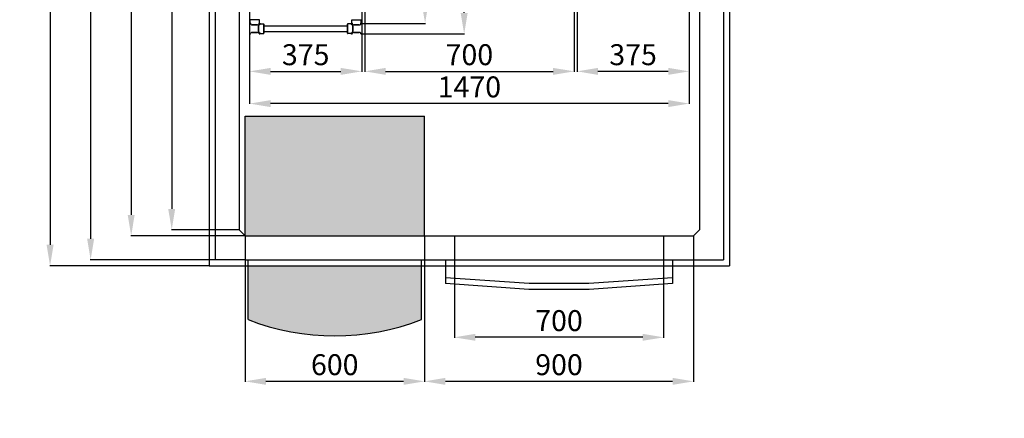
# Model space of a CAD drawing. Extents: x -8271 to 103751, y -103634 to 24332.
# Drawn here: x 68483 to 71776, y -77109 to -75776 of the extents above; entities that cross this region are included whole.
import ezdxf

# ---------------------------------------------------------------- set-up
doc = ezdxf.new("R2010")
doc.units = 0
doc.linetypes.add('TRATTEGGIATA', pattern=[0.75, 0.5, -0.25])
doc.layers.get('0').update_dxf_attribs({"linetype": 'CONTINUOUS'})
doc.layers.get('DEFPOINTS').update_dxf_attribs({"linetype": 'CONTINUOUS'})
for name, color, linetype in [('MONTANTE', 7, 'CONTINUOUS'), ('PROFILO TUB 58x25', 7, 'CONTINUOUS'), ('SUPPORTO PROF SOST RIP', 7, 'CONTINUOUS'), ('TAPPO-SUP', 1, 'CONTINUOUS'), ('TASSELLO AGG RIP', 7, 'CONTINUOUS')]:
    doc.layers.add(name, color=color, linetype=linetype)
doc.styles.add('SEACAD_Arial', font='arial.ttf')
doc.styles.get("Standard").update_dxf_attribs({"font": 'ARIALUNI.ttf'})
doc.dimstyles.new('STANDARD_WS$0', dxfattribs={"dimtxt": 13, "dimasz": 15, "dimexe": 1.25, "dimexo": 0.625, "dimgap": 3, "dimtad": 1, "dimdec": 0, "dimdsep": 46, "dimtxsty": 'Standard', "dimcen": 2.5, "dimadec": 0, "dimazin": 0, "dimtfac": 1, "dimtdec": 0, "dimtmove": 0, "dimatfit": 3, "dimfxl": 1, "dimtolj": 1, "dimtzin": 0, "dimarcsym": 0})

# ---------------------------------------------------------------- blocks, each defined once
blk = doc.blocks.new('*D18268')
at = {"color": 0, "lineweight": -2, "transparency": 16777216}
for p, q in [((69235.8, -74058.7), (68854.3, -74058.7)), ((68855.6, -74128.7), (68855.6, -76428.7)), ((69235.8, -76498.7), (68854.3, -76498.7))]:
    blk.add_line(p, q, dxfattribs=at)
at = {"color": 0, "transparency": 16777216}
for points in [[(68843.9, -74128.7), (68867.2, -74128.7), (68855.6, -74058.7)], [(68843.9, -76428.7), (68867.2, -76428.7), (68855.6, -76498.7)]]:
    blk.add_solid(points, dxfattribs=at)
at = {"layer": 'DEFPOINTS', "color": 0, "transparency": 16777216}
for p in [(69236.4, -74058.7), (68855.6, -76498.7), (69236.4, -76498.7)]:
    blk.add_point(p, dxfattribs=at)
at = {"color": 0, "transparency": 16777216, "insert": (68799.8, -75278.7), "char_height": 70, "attachment_point": 5, "rotation": 90, "style": 'SEACAD_Arial'}
blk.add_mtext('\\A1;2440', dxfattribs=at)
blk = doc.blocks.new('*D18269')
at = {"color": 0, "lineweight": -2, "transparency": 16777216}
for p, q in [((69135.8, -73978.7), (68718.7, -73978.7)), ((68720, -74048.7), (68720, -76508.7)), ((69135.8, -76578.7), (68718.7, -76578.7))]:
    blk.add_line(p, q, dxfattribs=at)
at = {"color": 0, "transparency": 16777216}
for points in [[(68708.3, -74048.7), (68731.7, -74048.7), (68720, -73978.7)], [(68708.3, -76508.7), (68731.7, -76508.7), (68720, -76578.7)]]:
    blk.add_solid(points, dxfattribs=at)
at = {"layer": 'DEFPOINTS', "color": 0, "transparency": 16777216}
for p in [(69136.4, -73978.7), (68720, -76578.7), (69136.4, -76578.7)]:
    blk.add_point(p, dxfattribs=at)
at = {"color": 0, "transparency": 16777216, "insert": (68664.2, -75278.7), "char_height": 70, "attachment_point": 5, "rotation": 90, "style": 'SEACAD_Arial'}
blk.add_mtext('\\A1;2600', dxfattribs=at)
blk = doc.blocks.new('*D18270')
at = {"color": 0, "lineweight": -2, "transparency": 16777216}
for p, q in [((69836.4, -76579.3), (69836.4, -76986.6)), ((70736.4, -76579.3), (70736.4, -76986.6)), ((70666.4, -76985.3), (69906.4, -76985.3))]:
    blk.add_line(p, q, dxfattribs=at)
at = {"color": 0, "transparency": 16777216}
for points in [[(69906.4, -76973.7), (69906.4, -76997), (69836.4, -76985.3)], [(70666.4, -76973.7), (70666.4, -76997), (70736.4, -76985.3)]]:
    blk.add_solid(points, dxfattribs=at)
at = {"layer": 'DEFPOINTS', "color": 0, "transparency": 16777216}
for p in [(69836.4, -76578.7), (70736.4, -76578.7), (69836.4, -76985.3)]:
    blk.add_point(p, dxfattribs=at)
at = {"color": 0, "transparency": 16777216, "insert": (70286.4, -76929.6), "char_height": 70, "attachment_point": 5, "style": 'SEACAD_Arial'}
blk.add_mtext('\\A1;900', dxfattribs=at)
blk = doc.blocks.new('*D18271')
at = {"color": 0, "lineweight": -2, "transparency": 16777216}
for p, q in [((69236.4, -76579.3), (69236.4, -76986.6)), ((69836.4, -76579.3), (69836.4, -76986.6)), ((69766.4, -76985.3), (69306.4, -76985.3))]:
    blk.add_line(p, q, dxfattribs=at)
at = {"color": 0, "transparency": 16777216}
for points in [[(69306.4, -76973.7), (69306.4, -76997), (69236.4, -76985.3)], [(69766.4, -76973.7), (69766.4, -76997), (69836.4, -76985.3)]]:
    blk.add_solid(points, dxfattribs=at)
at = {"layer": 'DEFPOINTS', "color": 0, "transparency": 16777216}
for p in [(69236.4, -76578.7), (69836.4, -76578.7), (69236.4, -76985.3)]:
    blk.add_point(p, dxfattribs=at)
at = {"color": 0, "transparency": 16777216, "insert": (69536.4, -76929.6), "char_height": 70, "attachment_point": 5, "style": 'SEACAD_Arial'}
blk.add_mtext('\\A1;600', dxfattribs=at)
blk = doc.blocks.new('*D18273')
at = {"color": 0, "lineweight": -2, "transparency": 16777216}
for p, q in [((69115.8, -73958.7), (68583.2, -73958.7)), ((68584.4, -74028.7), (68584.4, -76528.7)), ((69115.8, -76598.7), (68583.2, -76598.7))]:
    blk.add_line(p, q, dxfattribs=at)
at = {"color": 0, "transparency": 16777216}
for points in [[(68572.7, -74028.7), (68596.1, -74028.7), (68584.4, -73958.7)], [(68572.7, -76528.7), (68596.1, -76528.7), (68584.4, -76598.7)]]:
    blk.add_solid(points, dxfattribs=at)
at = {"layer": 'DEFPOINTS', "color": 0, "transparency": 16777216}
for p in [(69116.4, -73958.7), (68584.4, -76598.7), (69116.4, -76598.7)]:
    blk.add_point(p, dxfattribs=at)
at = {"color": 0, "transparency": 16777216, "insert": (68528.7, -75278.7), "char_height": 70, "attachment_point": 5, "rotation": 90, "style": 'SEACAD_Arial'}
blk.add_mtext('\\A1;2640', dxfattribs=at)
blk = doc.blocks.new('*D18612')
at = {"color": 0, "lineweight": -2, "transparency": 16777216}
for p, q in [((69215.8, -74078.7), (68989.9, -74078.7)), ((68991.2, -74148.7), (68991.2, -76408.7)), ((69215.8, -76478.7), (68989.9, -76478.7))]:
    blk.add_line(p, q, dxfattribs=at)
at = {"color": 0, "transparency": 16777216}
for points in [[(68979.5, -74148.7), (69002.8, -74148.7), (68991.2, -74078.7)], [(68979.5, -76408.7), (69002.8, -76408.7), (68991.2, -76478.7)]]:
    blk.add_solid(points, dxfattribs=at)
at = {"layer": 'DEFPOINTS', "color": 0, "transparency": 16777216}
for p in [(69216.4, -74078.7), (68991.2, -76478.7), (69216.4, -76478.7)]:
    blk.add_point(p, dxfattribs=at)
at = {"color": 0, "transparency": 16777216, "insert": (68935.4, -75278.7), "char_height": 70, "attachment_point": 5, "rotation": 90, "style": 'SEACAD_Arial'}
blk.add_mtext('\\A1;2400', dxfattribs=at)
blk = doc.blocks.new('*D18692')
at = {"color": 0, "lineweight": -2, "transparency": 16777216}
for p, q in [((69936.4, -76579.3), (69936.4, -76839.3)), ((70636.4, -76579.3), (70636.4, -76839.3)), ((70566.4, -76838.1), (70006.4, -76838.1))]:
    blk.add_line(p, q, dxfattribs=at)
at = {"color": 0, "transparency": 16777216}
for points in [[(70006.4, -76826.4), (70006.4, -76849.7), (69936.4, -76838.1)], [(70566.4, -76826.4), (70566.4, -76849.7), (70636.4, -76838.1)]]:
    blk.add_solid(points, dxfattribs=at)
at = {"layer": 'DEFPOINTS', "color": 0, "transparency": 16777216}
for p in [(69936.4, -76578.7), (70636.4, -76578.7), (69936.4, -76838.1)]:
    blk.add_point(p, dxfattribs=at)
at = {"color": 0, "transparency": 16777216, "insert": (70286.4, -76782.3), "char_height": 70, "attachment_point": 5, "style": 'SEACAD_Arial'}
blk.add_mtext('\\A1;700', dxfattribs=at)
blk = doc.blocks.new('*D19018')
at = {"color": 0, "lineweight": -2, "transparency": 16777216}
for p, q in [((69251.7, -74871.2), (69251.7, -76057.9)), ((70721.7, -75506.8), (70721.7, -76057.9)), ((70651.7, -76056.7), (69321.7, -76056.7))]:
    blk.add_line(p, q, dxfattribs=at)
at = {"color": 0, "transparency": 16777216}
for points in [[(69321.7, -76045), (69321.7, -76068.3), (69251.7, -76056.7)], [(70651.7, -76045), (70651.7, -76068.3), (70721.7, -76056.7)]]:
    blk.add_solid(points, dxfattribs=at)
at = {"layer": 'DEFPOINTS', "color": 0, "transparency": 16777216}
for p in [(69251.7, -74870.6), (70721.7, -75506.2), (69251.7, -76056.7)]:
    blk.add_point(p, dxfattribs=at)
at = {"color": 0, "transparency": 16777216, "insert": (69986.7, -76000.9), "char_height": 70, "attachment_point": 5, "style": 'SEACAD_Arial'}
blk.add_mtext('\\A1;1470', dxfattribs=at)
blk = doc.blocks.new('*D19020')
at = {"color": 0, "lineweight": -2, "transparency": 16777216}
for p, q in [((69251.7, -75401.8), (69251.7, -75950.2)), ((69626.7, -75401.8), (69626.7, -75950.2)), ((69321.7, -75948.9), (69556.7, -75948.9))]:
    blk.add_line(p, q, dxfattribs=at)
at = {"color": 0, "transparency": 16777216}
for points in [[(69321.7, -75937.3), (69321.7, -75960.6), (69251.7, -75948.9)], [(69556.7, -75937.3), (69556.7, -75960.6), (69626.7, -75948.9)]]:
    blk.add_solid(points, dxfattribs=at)
at = {"layer": 'DEFPOINTS', "color": 0, "transparency": 16777216}
for p in [(69251.7, -75401.2), (69626.7, -75401.2), (69626.7, -75948.9)]:
    blk.add_point(p, dxfattribs=at)
at = {"color": 0, "transparency": 16777216, "insert": (69439.2, -75893.2), "char_height": 70, "attachment_point": 5, "style": 'SEACAD_Arial'}
blk.add_mtext('\\A1;375', dxfattribs=at)
blk = doc.blocks.new('*D19022')
at = {"color": 0, "lineweight": -2, "transparency": 16777216}
for p, q in [((69636.7, -74500.3), (69636.7, -75950.2)), ((70336.8, -74500.3), (70336.8, -75950.2)), ((69706.7, -75948.9), (70266.8, -75948.9))]:
    blk.add_line(p, q, dxfattribs=at)
at = {"color": 0, "transparency": 16777216}
for points in [[(69706.7, -75937.3), (69706.7, -75960.6), (69636.7, -75948.9)], [(70266.8, -75937.3), (70266.8, -75960.6), (70336.8, -75948.9)]]:
    blk.add_solid(points, dxfattribs=at)
at = {"layer": 'DEFPOINTS', "color": 0, "transparency": 16777216}
for p in [(69636.7, -74499.7), (70336.8, -74499.7), (70336.8, -75948.9)]:
    blk.add_point(p, dxfattribs=at)
at = {"color": 0, "transparency": 16777216, "insert": (69986.7, -75893.2), "char_height": 70, "attachment_point": 5, "style": 'SEACAD_Arial'}
blk.add_mtext('\\A1;700', dxfattribs=at)
blk = doc.blocks.new('*D19016')
at = {"color": 0, "lineweight": -2, "transparency": 16777216}
for p, q in [((70346.7, -75401.8), (70346.7, -75950.2)), ((70721.7, -75401.8), (70721.7, -75950.2)), ((70651.7, -75948.9), (70416.7, -75948.9))]:
    blk.add_line(p, q, dxfattribs=at)
at = {"color": 0, "transparency": 16777216}
for points in [[(70416.7, -75937.3), (70416.7, -75960.6), (70346.7, -75948.9)], [(70651.7, -75937.3), (70651.7, -75960.6), (70721.7, -75948.9)]]:
    blk.add_solid(points, dxfattribs=at)
at = {"layer": 'DEFPOINTS', "color": 0, "transparency": 16777216}
for p in [(70346.7, -75401.2), (70721.7, -75401.2), (70346.7, -75948.9)]:
    blk.add_point(p, dxfattribs=at)
at = {"color": 0, "transparency": 16777216, "insert": (70534.2, -75893.2), "char_height": 70, "attachment_point": 5, "style": 'SEACAD_Arial'}
blk.add_mtext('\\A1;375', dxfattribs=at)
blk = doc.blocks.new('*D19017')
at = {"color": 0, "lineweight": -2, "transparency": 16777216}
for p, q in [((69625.7, -74113.7), (69839.8, -74113.7)), ((69838.6, -75718.7), (69838.6, -74183.7)), ((69625.8, -75788.7), (69839.8, -75788.7))]:
    blk.add_line(p, q, dxfattribs=at)
at = {"color": 0, "transparency": 16777216}
for points in [[(69826.9, -74183.7), (69850.3, -74183.7), (69838.6, -74113.7)], [(69826.9, -75718.7), (69850.3, -75718.7), (69838.6, -75788.7)]]:
    blk.add_solid(points, dxfattribs=at)
at = {"layer": 'DEFPOINTS', "color": 0, "transparency": 16777216}
for p in [(69625.1, -74113.7), (69838.6, -74113.7), (69625.2, -75788.7)]:
    blk.add_point(p, dxfattribs=at)
at = {"color": 0, "transparency": 16777216, "insert": (69782.8, -74951.2), "char_height": 70, "attachment_point": 5, "rotation": 90, "style": 'SEACAD_Arial'}
blk.add_mtext('\\A1;1675', dxfattribs=at)
blk = doc.blocks.new('*D19076')
at = {"color": 0, "lineweight": -2, "transparency": 16777216}
for p, q in [((69625.8, -74078.7), (69970.5, -74078.7)), ((69969.2, -75753.7), (69969.2, -74148.7)), ((69625.8, -75823.7), (69970.5, -75823.7))]:
    blk.add_line(p, q, dxfattribs=at)
at = {"color": 0, "transparency": 16777216}
for points in [[(69957.6, -74148.7), (69980.9, -74148.7), (69969.2, -74078.7)], [(69957.6, -75753.7), (69980.9, -75753.7), (69969.2, -75823.7)]]:
    blk.add_solid(points, dxfattribs=at)
at = {"layer": 'DEFPOINTS', "color": 0, "transparency": 16777216}
for p in [(69625.2, -74078.7), (69969.2, -74078.7), (69625.2, -75823.7)]:
    blk.add_point(p, dxfattribs=at)
at = {"color": 0, "transparency": 16777216, "insert": (69913.5, -74951.2), "char_height": 70, "attachment_point": 5, "rotation": 90, "style": 'SEACAD_Arial'}
blk.add_mtext('\\A1;1745', dxfattribs=at)

msp = doc.modelspace()

# ---------------------------------------------------------------- hatches: boundary and pattern name
h = msp.add_hatch(color=162)
h.dxf.hatch_style = 1
h.paths.add_polyline_path([(73195.631, -72644.848), (73195.631, -72244.848), (72595.631, -72244.848), (72595.631, -72644.848)])
h.paths.add_polyline_path([(72605.631, -72744.848), (72605.631, -72924.848, 0.18878661), (73185.631, -72924.848), (73185.631, -72744.848)])
h.paths.add_polyline_path([(76854.857, -72644.848), (76854.857, -72244.848), (76254.857, -72244.848), (76254.857, -72644.848)])
h.paths.add_polyline_path([(76844.857, -72924.848), (76844.857, -72744.848), (76264.857, -72744.848), (76264.857, -72924.848, 0.18878661)])
h.paths.add_polyline_path([(80814.084, -72644.848), (80814.084, -72244.848), (80214.084, -72244.848), (80214.084, -72644.848)])
h.paths.add_polyline_path([(80804.084, -72924.848), (80804.084, -72744.848), (80224.084, -72744.848), (80224.084, -72924.848, 0.18878661)])
h.paths.add_polyline_path([(69236.404, -76098.668), (69236.404, -76498.668), (69836.404, -76498.668), (69836.404, -76098.668)])
h.paths.add_polyline_path([(69826.404, -76778.668), (69826.404, -76598.668), (69246.404, -76598.668), (69246.404, -76778.668, 0.18878661)])
h.paths.add_polyline_path([(72595.631, -76098.668), (72595.631, -76498.668), (73195.631, -76498.668), (73195.631, -76098.668)])
h.paths.add_polyline_path([(72605.631, -76598.668), (72605.631, -76778.668, 0.18878661), (73185.631, -76778.668), (73185.631, -76598.668)])
h.paths.add_polyline_path([(76854.857, -76498.668), (76854.857, -76098.668), (76254.857, -76098.668), (76254.857, -76498.668)])
h.paths.add_polyline_path([(76844.857, -76778.668), (76844.857, -76598.668), (76264.857, -76598.668), (76264.857, -76778.668, 0.18878661)])
h.paths.add_polyline_path([(69736.404, -80052.487), (69736.404, -79652.487), (69336.404, -79652.487), (69336.404, -80052.487)])
h.paths.add_polyline_path([(69336.404, -80152.487), (69336.404, -80332.487, 0.27374058), (69736.404, -80332.487), (69736.404, -80152.487)])
h.paths.add_polyline_path([(72595.631, -80052.487), (73195.631, -80052.487), (73195.631, -79652.487), (72595.631, -79652.487)])
h.paths.add_polyline_path([(72605.631, -80152.487), (72605.631, -80332.487, 0.18878661), (73185.631, -80332.487), (73185.631, -80152.487)])
h.paths.add_polyline_path([(69736.404, -83306.307), (69736.404, -82906.307), (69336.404, -82906.307), (69336.404, -83306.307)])
h.paths.add_polyline_path([(69736.404, -83586.307), (69736.404, -83406.307), (69336.404, -83406.307), (69336.404, -83586.307, 0.27374058)])
h.paths.add_polyline_path([(85073.31, -86287.236), (85073.31, -85887.236), (84473.31, -85887.236), (84473.31, -86287.236)])
h.paths.add_polyline_path([(85063.31, -86567.236), (85063.31, -86387.236), (84483.31, -86387.236), (84483.31, -86567.236, 0.18878661)])

# ---------------------------------------------------------------- linework, layer by layer
at = {"color": 1}
for p, q in [((69116.404, -73958.668), (69116.404, -76598.668)), ((70856.404, -73958.668), (70856.404, -76598.668)), ((69116.404, -76598.668), (70856.404, -76598.668)), ((69906.404, -76638.668), (69906.404, -76658.715)), ((70185.715, -76678.668), (69906.404, -76658.715)), ((70666.404, -76658.715), (70387.093, -76678.668)), ((70666.404, -76638.668), (70666.404, -76658.715)), ((70387.093, -76678.668), (70185.715, -76678.668))]:
    msp.add_line(p, q, dxfattribs=at)
for p, q in [((69136.404, -73978.668), (69136.404, -76578.668)), ((70836.404, -73978.668), (70836.404, -76578.668)), ((69216.404, -74078.668), (69216.404, -76478.668)), ((70756.404, -74078.668), (70756.404, -76478.668)), ((69236.404, -76098.668), (69836.404, -76098.668)), ((69236.404, -76498.668), (69236.404, -76098.668)), ((69836.404, -76498.668), (69836.404, -76098.668)), ((69236.404, -76498.668), (69216.404, -76478.668)), ((69216.404, -76478.668), (69216.404, -76478.668)), ((70736.404, -76498.668), (70756.404, -76478.668)), ((69236.404, -76498.668), (70736.404, -76498.668)), ((69236.404, -76498.668), (69236.404, -76578.668)), ((69836.404, -76498.668), (69836.404, -76578.668)), ((69936.404, -76498.668), (69936.404, -76578.668)), ((70636.404, -76498.668), (70636.404, -76578.668)), ((70736.404, -76498.668), (70736.404, -76578.668)), ((70736.404, -76498.668), (70736.404, -76578.668)), ((70736.404, -76538.668), (70736.404, -76538.668)), ((69236.404, -76578.668), (69136.404, -76578.668)), ((69236.404, -76578.668), (70736.404, -76578.668)), ((69246.404, -76778.668), (69246.404, -76578.668)), ((69826.404, -76778.668), (69826.404, -76578.668)), ((69906.404, -76578.668), (69906.404, -76638.668)), ((70666.404, -76578.668), (70666.404, -76638.668)), ((70736.404, -76578.668), (70836.404, -76578.668)), ((70186.404, -76658.668), (69906.404, -76638.668)), ((70386.404, -76658.668), (70186.404, -76658.668)), ((70666.404, -76638.668), (70386.404, -76658.668))]:
    msp.add_line(p, q)
at = {"color": 5}
for p, q in [((69251.749, -74126.168), (69251.749, -75776.168)), ((69299.249, -75796.168), (69579.249, -75796.168)), ((69299.249, -75796.168), (69579.249, -75796.168)), ((69299.249, -75816.168), (69579.249, -75816.168)), ((69299.249, -75816.168), (69579.249, -75816.168))]:
    msp.add_line(p, q, dxfattribs=at)
msp.add_arc((69536.404, -76037.979), 795.437, 248.618296, 291.381704)
at = {"layer": 'MONTANTE', "color": 5, "ltscale": 10}
for p, q in [((69251.749, -75790.253), (69251.749, -75822.083)), ((69277.899, -75793.668), (69260.6, -75793.668)), ((69281.749, -75814.817), (69281.749, -75797.519)), ((69596.749, -75814.817), (69596.749, -75797.519)), ((69600.6, -75793.668), (69617.899, -75793.668)), ((69626.749, -75790.253), (69626.749, -75822.083)), ((69277.899, -75818.668), (69260.6, -75818.668)), ((69600.6, -75818.668), (69617.899, -75818.668))]:
    msp.add_line(p, q, dxfattribs=at)
at = {"layer": 'MONTANTE', "color": 5}
for p, q in [((69254.707, -75789.46), (69255.404, -75790.668)), ((69283.792, -75789.46), (69283.095, -75790.668)), ((69285.957, -75791.625), (69284.749, -75792.322)), ((69592.542, -75791.625), (69593.749, -75792.322)), ((69594.707, -75789.46), (69595.404, -75790.668)), ((69623.792, -75789.46), (69623.095, -75790.668)), ((69254.707, -75822.875), (69255.404, -75821.668)), ((69283.792, -75822.875), (69283.095, -75821.668)), ((69285.957, -75820.71), (69284.749, -75820.013)), ((69592.542, -75820.71), (69593.749, -75820.013)), ((69594.707, -75822.875), (69595.404, -75821.668)), ((69623.792, -75822.875), (69623.095, -75821.668))]:
    msp.add_line(p, q, dxfattribs=at)
for centre, start, end in [((69253.334, -75790.253), 30, 180), ((69285.164, -75790.253), 90, 150), ((69285.164, -75790.253), 300, 90), ((69593.334, -75790.253), 90, 240), ((69593.334, -75790.253), 30, 90), ((69625.164, -75790.253), 0, 150), ((69253.334, -75822.083), 180, 330), ((69285.164, -75822.083), 210, 270), ((69285.164, -75822.083), 270, 60), ((69593.334, -75822.083), 120, 270), ((69593.334, -75822.083), 270, 330), ((69625.164, -75822.083), 210, 0)]:
    msp.add_arc(centre, 1.585, start, end, dxfattribs=at)
at = {"layer": 'MONTANTE', "color": 5, "linetype": 'Continuous'}
for centre, start, end in [((69260.6, -75787.668), 210, 270), ((69277.899, -75787.668), 270, 330), ((69287.749, -75797.519), 120, 180), ((69590.749, -75797.519), 0, 60), ((69600.6, -75787.668), 210, 270), ((69617.899, -75787.668), 270, 330), ((69260.6, -75824.668), 90, 150), ((69277.899, -75824.668), 30, 90), ((69287.749, -75814.817), 180, 240), ((69590.749, -75814.817), 300, 0), ((69600.6, -75824.668), 90, 150), ((69617.899, -75824.668), 30, 90)]:
    msp.add_arc(centre, 6, start, end, dxfattribs=at)
at = {"layer": 'PROFILO TUB 58x25', "color": 5}
for p, q in [((69299.249, -75791.168), (69299.249, -75821.168)), ((69579.249, -75791.168), (69579.249, -75821.168))]:
    msp.add_line(p, q, dxfattribs=at)
at = {"layer": 'SUPPORTO PROF SOST RIP', "color": 5, "ltscale": 10}
for p, q in [((69253.249, -75788.67), (69253.249, -75776.668)), ((69285.249, -75788.67), (69285.249, -75776.668)), ((69286.747, -75790.168), (69298.749, -75790.168)), ((69591.752, -75790.168), (69579.749, -75790.168)), ((69593.249, -75788.67), (69593.249, -75776.668)), ((69625.249, -75788.67), (69625.249, -75776.668)), ((69286.747, -75822.168), (69298.749, -75822.168)), ((69591.752, -75822.168), (69579.749, -75822.168))]:
    msp.add_line(p, q, dxfattribs=at)
at = {"layer": 'SUPPORTO PROF SOST RIP', "color": 5, "ltscale": 5}
for p, q in [((69284.749, -75776.168), (69253.749, -75776.168)), ((69260.6, -75793.668), (69277.899, -75793.668)), ((69281.749, -75797.519), (69281.749, -75814.817)), ((69299.249, -75821.668), (69299.249, -75790.668)), ((69579.249, -75821.668), (69579.249, -75790.668)), ((69593.749, -75776.168), (69624.749, -75776.168)), ((69596.749, -75797.519), (69596.749, -75814.817)), ((69617.899, -75793.668), (69600.6, -75793.668))]:
    msp.add_line(p, q, dxfattribs=at)
at = {"layer": 'SUPPORTO PROF SOST RIP', "color": 5}
for p, q in [((69254.707, -75789.46), (69255.404, -75790.668)), ((69283.792, -75789.46), (69283.095, -75790.668)), ((69285.957, -75791.625), (69284.749, -75792.322)), ((69592.542, -75791.625), (69593.749, -75792.322)), ((69594.707, -75789.46), (69595.404, -75790.668)), ((69623.792, -75789.46), (69623.095, -75790.668)), ((69285.957, -75820.71), (69284.749, -75820.013)), ((69592.542, -75820.71), (69593.749, -75820.013))]:
    msp.add_line(p, q, dxfattribs=at)
at = {"layer": 'SUPPORTO PROF SOST RIP', "color": 5, "ltscale": 10}
for centre, start, end in [((69253.749, -75776.668), 90, 180), ((69284.749, -75776.668), 0, 90), ((69298.749, -75790.668), 0, 90), ((69579.749, -75790.668), 90, 180), ((69593.749, -75776.668), 90, 180), ((69624.749, -75776.668), 0, 90), ((69298.749, -75821.668), 270, 0), ((69579.749, -75821.668), 180, 270)]:
    msp.add_arc(centre, 0.5, start, end, dxfattribs=at)
at = {"layer": 'SUPPORTO PROF SOST RIP', "color": 5}
for centre, start, end in [((69253.334, -75790.253), 30, 93.071943), ((69285.164, -75790.253), 86.928057, 150), ((69285.164, -75790.253), 300, 3.071943), ((69593.334, -75790.253), 176.928057, 240), ((69593.334, -75790.253), 30, 93.071943), ((69625.164, -75790.253), 86.928057, 150), ((69285.164, -75822.083), 356.928057, 60), ((69593.334, -75822.083), 120, 183.071943)]:
    msp.add_arc(centre, 1.585, start, end, dxfattribs=at)
at = {"layer": 'SUPPORTO PROF SOST RIP', "color": 5, "ltscale": 5}
for centre, start, end in [((69260.6, -75787.668), 210, 270), ((69277.899, -75787.668), 270, 330), ((69287.749, -75797.519), 120, 180), ((69590.749, -75797.519), 0, 60), ((69600.6, -75787.668), 210, 270), ((69617.899, -75787.668), 270, 330), ((69287.749, -75814.817), 180, 240), ((69590.749, -75814.817), 300, 0)]:
    msp.add_arc(centre, 6, start, end, dxfattribs=at)
at = {"layer": 'SUPPORTO PROF SOST RIP', "color": 5, "linetype": 'ByBlock', "ltscale": 5}
for p in [(69253.249, -75788.67), (69254.517, -75789.197), (69283.883, -75789.32), (69285.249, -75788.67), (69286.22, -75791.435), (69286.747, -75790.168), (69591.752, -75790.168), (69592.279, -75791.435), (69593.249, -75788.67), (69594.616, -75789.32), (69623.982, -75789.197), (69625.249, -75788.67), (69286.097, -75820.801), (69286.747, -75822.168), (69591.752, -75822.168), (69592.402, -75820.801)]:
    msp.add_point(p, dxfattribs=at)
at = {"layer": 'TAPPO-SUP', "color": 5, "ltscale": 10}
for p, q in [((69251.749, -75790.253), (69251.749, -75822.083)), ((69253.049, -75788.668), (69253.049, -75788.694)), ((69260.6, -75793.668), (69277.899, -75793.668)), ((69281.749, -75797.519), (69281.749, -75814.817)), ((69596.749, -75797.519), (69596.749, -75814.817)), ((69617.899, -75793.668), (69600.6, -75793.668)), ((69625.449, -75788.668), (69625.449, -75788.694)), ((69626.749, -75790.253), (69626.749, -75822.083)), ((69260.6, -75818.668), (69277.899, -75818.668)), ((69617.899, -75818.668), (69600.6, -75818.668))]:
    msp.add_line(p, q, dxfattribs=at)
at = {"layer": 'TAPPO-SUP', "color": 5}
for p, q in [((69254.707, -75789.46), (69255.404, -75790.668)), ((69283.792, -75789.46), (69283.095, -75790.668)), ((69285.957, -75791.625), (69284.749, -75792.322)), ((69592.542, -75791.625), (69593.749, -75792.322)), ((69594.707, -75789.46), (69595.404, -75790.668)), ((69623.792, -75789.46), (69623.095, -75790.668)), ((69254.707, -75822.875), (69255.404, -75821.668)), ((69283.792, -75822.875), (69283.095, -75821.668)), ((69285.957, -75820.71), (69284.749, -75820.013)), ((69592.542, -75820.71), (69593.749, -75820.013)), ((69594.707, -75822.875), (69595.404, -75821.668)), ((69623.792, -75822.875), (69623.095, -75821.668))]:
    msp.add_line(p, q, dxfattribs=at)
for centre, start, end in [((69253.334, -75790.253), 30, 180), ((69285.164, -75790.253), 300, 150), ((69593.334, -75790.253), 30, 240), ((69625.164, -75790.253), 0, 150), ((69253.334, -75822.083), 180, 330), ((69285.164, -75822.083), 210, 60), ((69593.334, -75822.083), 120, 330), ((69625.164, -75822.083), 210, 0)]:
    msp.add_arc(centre, 1.585, start, end, dxfattribs=at)
at = {"layer": 'TAPPO-SUP', "color": 5, "linetype": 'Continuous'}
for centre, start, end in [((69260.6, -75787.668), 210, 270), ((69277.899, -75787.668), 270, 330), ((69287.749, -75797.519), 120, 180), ((69590.749, -75797.519), 0, 60), ((69600.6, -75787.668), 210, 270), ((69617.899, -75787.668), 270, 330), ((69260.6, -75824.668), 90, 150), ((69277.899, -75824.668), 30, 90), ((69287.749, -75814.817), 180, 240), ((69590.749, -75814.817), 300, 0), ((69600.6, -75824.668), 90, 150), ((69617.899, -75824.668), 30, 90)]:
    msp.add_arc(centre, 6, start, end, dxfattribs=at)
at = {"layer": 'TASSELLO AGG RIP', "color": 5, "linetype": 'TRATTEGGIATA', "ltscale": 3}
for p, q in [((69260.599, -75793.668), (69277.899, -75793.668)), ((69281.749, -75797.518), (69281.749, -75814.818)), ((69596.749, -75797.518), (69596.749, -75814.818)), ((69617.899, -75793.668), (69600.599, -75793.668))]:
    msp.add_line(p, q, dxfattribs=at)

# ---------------------------------------------------------------- dimensions: what is measured, and where the dimension line sits
at = {"color": 1}
dim = msp.add_linear_dim(base=(68584.406, -76598.668), p1=(69116.404, -73958.668), p2=(69116.404, -76598.668), angle=90, dimstyle='STANDARD_WS$0', override={"dimtxt": 70, "dimasz": 70, "dimgap": 20, "dimtoh": 1, "dimtxsty": 'SEACAD_Arial'}, dxfattribs=at)
dim.commit()
dim.dimension.update_dxf_attribs({"geometry": '*D18273', "text_midpoint": (68528.666, -75278.668)})
for base, p1, p2, picture, middle in [((68719.988, -76578.668), (69136.404, -73978.668), (69136.404, -76578.668), '*D18269', (68664.248, -75278.668)), ((68855.569, -76498.668), (69236.404, -74058.668), (69236.404, -76498.668), '*D18268', (68799.829, -75278.668))]:
    dim = msp.add_linear_dim(base=base, p1=p1, p2=p2, angle=90, dimstyle='STANDARD_WS$0', override={"dimtxt": 70, "dimasz": 70, "dimgap": 20, "dimtoh": 1, "dimtxsty": 'SEACAD_Arial'})
    dim.commit()
    dim.dimension.update_dxf_attribs({"geometry": picture, "text_midpoint": middle})
at = {"color": 5}
for base, p1, p2, angle, override, picture, middle in [((68991.151, -76478.668), (69216.404, -74078.668), (69216.404, -76478.668), 90, {"dimtxt": 70, "dimasz": 70, "dimgap": 20, "dimtoh": 1, "dimtxsty": 'SEACAD_Arial'}, '*D18612', (68935.41, -75278.668)), ((70336.7517, -75948.9327), (69636.7471, -74499.6677), (70336.7517, -74499.6677), 180, {"dimtxt": 70, "dimasz": 70, "dimgap": 20, "dimdec": 2, "dimtxsty": 'SEACAD_Arial'}, '*D19022', (69986.7494, -75893.1926)), ((69626.749, -75948.933), (69251.749, -75401.168), (69626.749, -75401.168), 180, {"dimtxt": 70, "dimasz": 70, "dimgap": 20, "dimtoh": 1, "dimtxsty": 'SEACAD_Arial'}, '*D19020', (69439.249, -75893.169))]:
    dim = msp.add_linear_dim(base=base, p1=p1, p2=p2, angle=angle, dimstyle='STANDARD_WS$0', override=override, dxfattribs=at)
    dim.commit()
    dim.dimension.update_dxf_attribs({"geometry": picture, "text_midpoint": middle})
for base, p1, p2, picture, middle in [((69969.221, -74078.668), (69625.164, -75823.668), (69625.164, -74078.668), '*D19076', (69969.221, -74951.166)), ((69838.586, -74113.665), (69625.164, -75788.668), (69625.068, -74113.665), '*D19017', (69838.586, -74951.166))]:
    dim = msp.add_linear_dim(base=base, p1=p1, p2=p2, angle=270, dimstyle='STANDARD_WS$0', override={"dimtxt": 70, "dimasz": 70, "dimgap": 20, "dimdec": 2, "dimtxsty": 'SEACAD_Arial'}, dxfattribs=at)
    dim.commit()
    dim.dimension.update_dxf_attribs({"geometry": picture, "text_midpoint": middle, "dimtype": 160})
for base, p1, p2, picture, middle in [((69251.749, -76056.661), (70721.749, -75506.168), (69251.749, -74870.603), '*D19018', (69986.749, -76000.921)), ((70346.749, -75948.933), (70721.749, -75401.168), (70346.749, -75401.168), '*D19016', (70534.249, -75893.169))]:
    dim = msp.add_linear_dim(base=base, p1=p1, p2=p2, dimstyle='STANDARD_WS$0', override={"dimtxt": 70, "dimasz": 70, "dimgap": 20, "dimtoh": 1, "dimtxsty": 'SEACAD_Arial'}, dxfattribs=at)
    dim.commit()
    dim.dimension.update_dxf_attribs({"geometry": picture, "text_midpoint": middle})
for base, p1, p2, picture, middle in [((69236.404, -76985.34), (69836.404, -76578.668), (69236.404, -76578.668), '*D18271', (69536.404, -76929.6)), ((69836.404, -76985.34), (70736.404, -76578.668), (69836.404, -76578.668), '*D18270', (70286.404, -76929.6)), ((69936.404, -76838.067), (70636.404, -76578.668), (69936.404, -76578.668), '*D18692', (70286.404, -76782.327))]:
    dim = msp.add_linear_dim(base=base, p1=p1, p2=p2, dimstyle='STANDARD_WS$0', override={"dimtxt": 70, "dimasz": 70, "dimgap": 20, "dimtoh": 1, "dimtxsty": 'SEACAD_Arial'})
    dim.commit()
    dim.dimension.update_dxf_attribs({"geometry": picture, "text_midpoint": middle})

doc.saveas('drawing.dxf')
